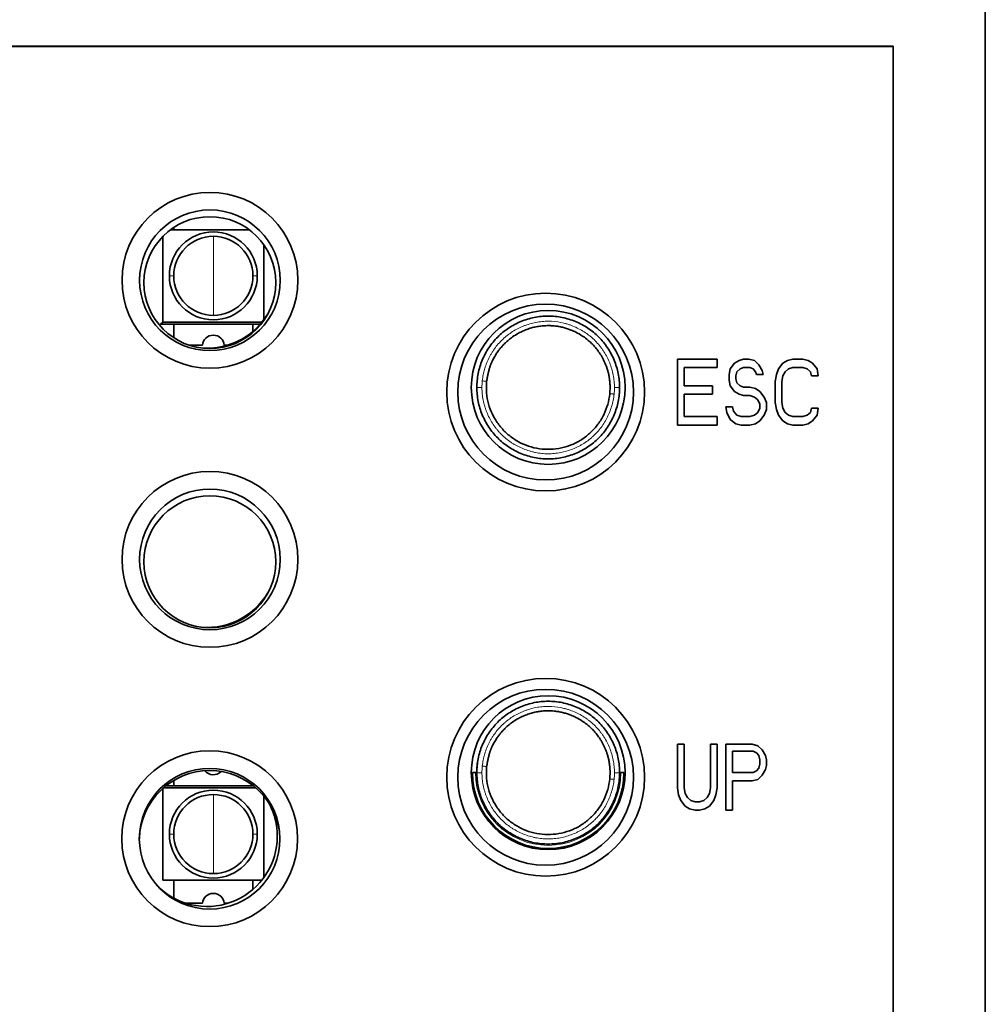
# Model space of a CAD drawing. Units: millimetres. Extents: x 18 to 406, y 15 to 290.
# Drawn here: x 157 to 179, y 144 to 166 of the extents above; entities that cross this region are included whole.
import ezdxf

# ---------------------------------------------------------------- set-up
doc = ezdxf.new("R2010")
doc.units = ezdxf.units.MM
doc.layers.add('1', color=7, linetype='Continuous', true_color=0xffffff)

msp = doc.modelspace()

# ---------------------------------------------------------------- linework, layer by layer
at = {"layer": '1', "color": 18, "linetype": 'Continuous', "lineweight": 35}
for p, q in [((179.467, 167.109), (179.467, 113.01)), ((179.467, 121.909), (179.467, 167.109)), ((128.367, 165.609), (177.367, 165.609)), ((128.367, 165.609), (177.367, 165.609)), ((177.367, 165.602), (128.428, 165.602)), ((177.367, 165.609), (177.367, 165.609)), ((177.367, 123.409), (177.367, 165.609)), ((179.467, 162.009), (179.467, 162.009)), ((179.467, 161.878), (179.467, 158.509)), ((162.717, 161.431), (160.93, 161.431)), ((161.002, 161.481), (161.002, 161.431)), ((160.752, 161.276), (160.752, 159.331)), ((163.052, 159.385), (163.052, 161.088)), ((160.752, 159.331), (160.702, 159.281)), ((160.702, 159.281), (162.968, 159.281)), ((160.752, 159.331), (163.01, 159.331)), ((161.002, 159.281), (161.002, 158.972)), ((162.802, 159.116), (162.802, 159.281)), ((161.341, 158.806), (161.653, 158.806)), ((162.15, 158.806), (162.24, 158.806)), ((172.463, 158.487), (173.363, 158.487)), ((172.463, 156.987), (172.463, 158.487)), ((173.363, 158.295), (173.363, 158.487)), ((173.763, 158.391), (173.663, 158.263)), ((173.863, 158.455), (173.763, 158.391)), ((173.963, 158.487), (173.863, 158.455)), ((174.088, 158.487), (173.963, 158.487)), ((174.213, 158.455), (174.088, 158.487)), ((174.313, 158.359), (174.213, 158.455)), ((174.863, 158.391), (174.763, 158.263)), ((174.963, 158.455), (174.863, 158.391)), ((175.088, 158.487), (174.963, 158.455)), ((175.313, 158.487), (175.088, 158.487)), ((175.438, 158.455), (175.313, 158.487)), ((175.538, 158.391), (175.438, 158.455)), ((175.638, 158.263), (175.538, 158.391)), ((179.467, 158.509), (179.467, 158.509)), ((172.613, 157.88), (172.613, 158.295)), ((173.363, 158.295), (172.613, 158.295)), ((173.663, 158.263), (173.638, 158.135)), ((173.788, 158.104), (173.813, 158.199)), ((173.813, 158.199), (173.888, 158.263)), ((173.888, 158.263), (173.963, 158.295)), ((173.963, 158.295), (174.113, 158.295)), ((174.113, 158.295), (174.188, 158.263)), ((174.188, 158.263), (174.238, 158.199)), ((174.238, 158.199), (174.263, 158.135)), ((174.388, 158.231), (174.313, 158.359)), ((174.413, 158.135), (174.388, 158.231)), ((174.763, 158.263), (174.713, 158.135)), ((174.863, 158.104), (174.913, 158.199)), ((174.913, 158.199), (174.988, 158.263)), ((174.988, 158.263), (175.088, 158.295)), ((175.088, 158.295), (175.313, 158.295)), ((175.313, 158.295), (175.413, 158.263)), ((175.413, 158.263), (175.488, 158.199)), ((175.488, 158.199), (175.513, 158.104)), ((175.663, 158.104), (175.638, 158.263)), ((173.638, 158.135), (173.638, 158.008)), ((173.638, 158.008), (173.663, 157.88)), ((173.788, 158.04), (173.788, 158.104)), ((173.813, 157.944), (173.788, 158.04)), ((173.888, 157.88), (173.813, 157.944)), ((174.263, 158.135), (174.413, 158.135)), ((174.713, 158.135), (174.688, 157.976)), ((174.688, 157.976), (174.688, 157.497)), ((174.838, 157.976), (174.863, 158.104)), ((174.838, 157.497), (174.838, 157.976)), ((175.513, 158.104), (175.663, 158.104)), ((172.613, 157.88), (173.263, 157.88)), ((173.263, 157.689), (173.263, 157.88)), ((173.663, 157.88), (173.763, 157.752)), ((173.763, 157.752), (173.863, 157.689)), ((173.963, 157.848), (173.888, 157.88)), ((174.113, 157.848), (173.963, 157.848)), ((174.238, 157.816), (174.113, 157.848)), ((174.338, 157.752), (174.238, 157.816)), ((174.438, 157.625), (174.338, 157.752)), ((172.613, 157.178), (172.613, 157.689)), ((173.263, 157.689), (172.613, 157.689)), ((173.863, 157.689), (173.963, 157.657)), ((173.963, 157.657), (174.113, 157.657)), ((174.113, 157.657), (174.213, 157.625)), ((174.213, 157.625), (174.288, 157.561)), ((174.288, 157.561), (174.338, 157.465)), ((174.488, 157.497), (174.438, 157.625)), ((174.488, 157.338), (174.488, 157.497)), ((174.688, 157.497), (174.713, 157.338)), ((174.863, 157.37), (174.838, 157.497)), ((173.713, 157.401), (173.563, 157.401)), ((173.563, 157.401), (173.588, 157.274)), ((173.588, 157.274), (173.663, 157.114)), ((173.738, 157.306), (173.713, 157.401)), ((173.813, 157.21), (173.738, 157.306)), ((174.288, 157.274), (174.213, 157.21)), ((174.338, 157.37), (174.288, 157.274)), ((174.338, 157.465), (174.338, 157.37)), ((174.438, 157.21), (174.488, 157.338)), ((174.713, 157.338), (174.763, 157.21)), ((174.913, 157.274), (174.863, 157.37)), ((174.988, 157.21), (174.913, 157.274)), ((175.488, 157.274), (175.413, 157.21)), ((175.513, 157.37), (175.488, 157.274)), ((175.663, 157.37), (175.513, 157.37)), ((175.638, 157.21), (175.663, 157.37)), ((172.613, 157.178), (173.363, 157.178)), ((173.363, 156.987), (173.363, 157.178)), ((173.663, 157.114), (173.788, 157.018)), ((173.913, 157.178), (173.813, 157.21)), ((174.113, 157.178), (173.913, 157.178)), ((174.213, 157.21), (174.113, 157.178)), ((174.238, 157.018), (174.338, 157.082)), ((174.338, 157.082), (174.438, 157.21)), ((174.763, 157.21), (174.863, 157.082)), ((174.863, 157.082), (174.963, 157.018)), ((175.088, 157.178), (174.988, 157.21)), ((175.313, 157.178), (175.088, 157.178)), ((175.413, 157.21), (175.313, 157.178)), ((175.438, 157.018), (175.538, 157.082)), ((175.538, 157.082), (175.638, 157.21)), ((172.463, 156.987), (173.363, 156.987)), ((173.788, 157.018), (173.913, 156.987)), ((173.913, 156.987), (174.113, 156.987)), ((174.113, 156.987), (174.238, 157.018)), ((174.963, 157.018), (175.088, 156.987)), ((175.088, 156.987), (175.313, 156.987)), ((175.313, 156.987), (175.438, 157.018)), ((172.613, 149.724), (172.463, 149.724)), ((172.463, 148.734), (172.463, 149.724)), ((172.613, 149.724), (172.613, 148.734)), ((173.213, 148.734), (173.213, 149.724)), ((173.363, 149.724), (173.213, 149.724)), ((173.363, 148.734), (173.363, 149.724)), ((173.563, 149.724), (173.563, 148.224)), ((174.163, 149.724), (173.563, 149.724)), ((174.288, 149.692), (174.163, 149.724)), ((174.388, 149.596), (174.288, 149.692)), ((173.713, 149.085), (173.713, 149.564)), ((173.713, 149.564), (174.188, 149.564)), ((174.188, 149.564), (174.263, 149.532)), ((174.263, 149.532), (174.313, 149.468)), ((174.313, 149.468), (174.338, 149.372)), ((174.463, 149.468), (174.388, 149.596)), ((174.488, 149.372), (174.463, 149.468)), ((174.338, 149.277), (174.313, 149.181)), ((174.338, 149.372), (174.338, 149.277)), ((174.463, 149.149), (174.488, 149.245)), ((174.488, 149.245), (174.488, 149.372)), ((167.867, 149.079), (167.796, 149.079)), ((167.896, 149.079), (167.867, 149.079)), ((167.896, 149.079), (167.896, 149.079)), ((171.146, 149.079), (171.176, 149.079)), ((171.146, 149.079), (171.146, 149.079)), ((171.176, 149.079), (171.246, 149.079)), ((174.188, 149.085), (173.713, 149.085)), ((174.263, 149.117), (174.188, 149.085)), ((174.313, 149.181), (174.263, 149.117)), ((174.288, 148.926), (174.388, 149.021)), ((174.388, 149.021), (174.463, 149.149)), ((162.81, 148.781), (160.825, 148.781)), ((161.002, 148.903), (161.002, 148.781)), ((162.802, 148.781), (162.802, 148.788)), ((173.713, 148.894), (174.163, 148.894)), ((173.713, 148.224), (173.713, 148.894)), ((174.163, 148.894), (174.288, 148.926)), ((160.752, 148.719), (160.752, 146.631)), ((162.871, 148.731), (160.765, 148.731)), ((163.052, 146.693), (163.052, 148.545)), ((172.463, 148.734), (172.488, 148.575)), ((172.488, 148.575), (172.538, 148.447)), ((172.638, 148.607), (172.613, 148.734)), ((172.688, 148.511), (172.638, 148.607)), ((173.188, 148.607), (173.138, 148.511)), ((173.213, 148.734), (173.188, 148.607)), ((173.288, 148.447), (173.338, 148.575)), ((173.338, 148.575), (173.363, 148.734)), ((172.538, 148.447), (172.638, 148.319)), ((172.638, 148.319), (172.738, 148.255)), ((172.763, 148.447), (172.688, 148.511)), ((172.863, 148.415), (172.763, 148.447)), ((172.963, 148.415), (172.863, 148.415)), ((173.063, 148.447), (172.963, 148.415)), ((173.138, 148.511), (173.063, 148.447)), ((173.088, 148.255), (173.188, 148.319)), ((173.188, 148.319), (173.288, 148.447)), ((172.738, 148.255), (172.863, 148.224)), ((172.863, 148.224), (172.963, 148.224)), ((172.963, 148.224), (173.088, 148.255)), ((173.563, 148.224), (173.713, 148.224)), ((160.752, 146.631), (163.004, 146.631)), ((161.002, 146.631), (161.002, 146.223)), ((162.802, 146.422), (162.802, 146.631)), ((161.28, 146.106), (161.653, 146.106)), ((162.15, 146.106), (162.234, 146.106))]:
    msp.add_line(p, q, dxfattribs=at)
at = {"layer": '1', "color": 8, "linetype": 'Continuous', "lineweight": 18}
for p, q in [((161.902, 161.281), (161.902, 160.381)), ((161.002, 160.381), (160.902, 160.381)), ((161.902, 159.481), (161.902, 160.381)), ((162.802, 160.381), (162.902, 160.381)), ((161.902, 148.581), (161.902, 147.681)), ((161.002, 147.681), (160.902, 147.681)), ((161.902, 146.781), (161.902, 147.681)), ((162.802, 147.681), (162.902, 147.681))]:
    msp.add_line(p, q, dxfattribs=at)
at = {"layer": '1', "color": 18, "linetype": 'Continuous', "lineweight": 35}
for centre, radius, start, end in [((161.824, 160.28), 2, 0, 180), ((161.824, 160.28), 1.6, 0, 180), ((161.824, 160.227), 1.5, 0, 180), ((161.902, 160.381), 1, 0, 180), ((161.902, 160.381), 0.9, 90, 180), ((161.902, 160.381), 0.9, 360, 90), ((161.824, 160.28), 2, 180, 0), ((161.824, 160.28), 1.6, 180, 0), ((161.824, 160.227), 1.5, 180, 0), ((161.902, 160.381), 1, 180, 0), ((161.902, 160.381), 0.9, 180, 270), ((161.902, 160.381), 0.9, 270, 360), ((169.463, 157.737), 2.25, 0, 180), ((169.463, 157.737), 2, 360, 180), ((161.763, 160.334), 1.6, 265.05, 333.7031), ((169.521, 157.842), 1.75, 0, 180), ((161.902, 158.781), 0.25, 5.7392, 174.2608), ((169.463, 157.737), 2.25, 180, 0), ((169.463, 157.737), 2, 180, 360), ((169.521, 157.842), 1.75, 180, 0), ((161.824, 153.93), 2, 0, 180), ((161.824, 153.93), 1.6, 0, 180), ((161.824, 153.877), 1.5, 0, 180), ((161.824, 153.93), 2, 180, 0), ((161.824, 153.93), 1.6, 180, 0), ((161.824, 153.877), 1.5, 180, 0), ((161.763, 153.984), 1.6, 265.05, 333.7031), ((169.463, 148.974), 2.25, 0, 180), ((169.463, 148.974), 2, 0, 180), ((169.521, 149.079), 1.75, 0, 180), ((161.818, 147.576), 2, 0, 180), ((169.521, 149.079), 1.625, 168.7781, 180), ((161.818, 147.576), 1.6, 360, 180), ((161.818, 147.527), 1.6, 1.7864, 178.2179), ((161.902, 149.281), 0.25, 219.3988, 315.1428), ((169.463, 148.974), 2.25, 180, 0), ((169.463, 148.974), 2, 180, 0), ((169.521, 149.079), 1.75, 180, 0), ((169.521, 149.079), 1.725, 180, 0), ((169.521, 149.079), 1.625, 180, 191.2219), ((169.521, 149.079), 1.625, 354.5213, 360), ((161.902, 147.681), 1, 0, 180), ((161.902, 147.681), 0.9, 90, 180), ((161.902, 147.681), 0.9, 0, 90), ((161.757, 147.634), 1.6, 360, 27.3066), ((161.757, 147.634), 1.6, 228.1416, 360), ((161.902, 147.681), 1, 180, 0), ((161.902, 147.681), 0.9, 180, 270), ((161.902, 147.681), 0.9, 270, 360), ((161.818, 147.576), 2, 180, 0), ((161.818, 147.576), 1.6, 180, 360), ((161.902, 146.081), 0.25, 5.7392, 174.2608)]:
    msp.add_arc(centre, radius, start, end, dxfattribs=at)
at = {"layer": '1', "color": 8, "linetype": 'Continuous', "lineweight": 18}
msp.add_arc((169.521, 149.079), 1.654, 180, 0, dxfattribs=at)
at = {"layer": '1', "color": 18, "linetype": 'Continuous', "lineweight": 35}
for points, knots in [([(171.146, 157.842), (171.146, 157.948), (171.135, 158.054), (171.094, 158.263), (171.063, 158.365), (170.981, 158.561), (170.931, 158.656), (170.813, 158.832), (170.745, 158.915), (170.595, 159.065), (170.512, 159.133), (170.336, 159.251), (170.241, 159.301), (170.045, 159.383), (169.943, 159.414), (169.734, 159.455), (169.628, 159.466), (169.415, 159.466), (169.309, 159.455), (169.1, 159.414), (168.998, 159.383), (168.802, 159.301), (168.707, 159.251), (168.531, 159.133), (168.448, 159.065), (168.298, 158.915), (168.23, 158.832), (168.112, 158.656), (168.062, 158.561), (167.98, 158.365), (167.949, 158.263), (167.908, 158.054), (167.897, 157.948), (167.897, 157.842)], [0, 0, 0, 0, 0.0625, 0.0625, 0.125, 0.125, 0.1875, 0.1875, 0.25, 0.25, 0.3125, 0.3125, 0.375, 0.375, 0.4375, 0.4375, 0.5, 0.5, 0.5625, 0.5625, 0.625, 0.625, 0.6875, 0.6875, 0.75, 0.75, 0.8125, 0.8125, 0.875, 0.875, 0.9375, 0.9375, 1, 1, 1, 1]), ([(168.121, 157.982), (168.123, 157.992), (168.126, 158.014), (168.132, 158.046), (168.138, 158.081), (168.145, 158.116), (168.153, 158.153), (168.162, 158.191), (168.172, 158.229), (168.181, 158.265), (168.191, 158.298), (168.2, 158.327), (168.209, 158.352), (168.217, 158.373), (168.226, 158.395), (168.234, 158.413), (168.243, 158.434), (168.257, 158.463), (168.279, 158.504), (168.306, 158.551), (168.342, 158.61), (168.386, 158.674), (168.433, 158.735), (168.47, 158.777), (168.507, 158.817), (168.554, 158.865), (168.624, 158.927), (168.721, 159.001), (168.833, 159.071), (168.95, 159.129), (169.058, 159.172), (169.165, 159.205), (169.274, 159.229), (169.384, 159.244), (169.467, 159.248), (169.527, 159.249), (169.568, 159.248), (169.624, 159.245), (169.695, 159.239), (169.779, 159.226), (169.869, 159.206), (169.959, 159.18), (170.053, 159.146), (170.165, 159.095), (170.284, 159.027), (170.388, 158.952), (170.459, 158.892), (170.51, 158.844), (170.559, 158.794), (170.62, 158.723), (170.677, 158.647), (170.724, 158.574), (170.758, 158.514), (170.79, 158.451), (170.815, 158.396), (170.834, 158.351), (170.847, 158.316), (170.859, 158.28), (170.87, 158.244), (170.88, 158.208), (170.89, 158.172), (170.898, 158.136), (170.905, 158.099), (170.912, 158.062), (170.917, 158.025), (170.922, 157.989), (170.925, 157.952), (170.927, 157.915), (170.929, 157.878), (170.929, 157.854), (170.929, 157.842)], [0, 0, 0, 0, 0.007438, 0.01521, 0.023328, 0.031804, 0.040638, 0.049792, 0.059269, 0.067887, 0.076024, 0.083685, 0.088905, 0.094283, 0.09982, 0.105517, 0.108215, 0.115723, 0.128062, 0.140371, 0.153857, 0.176766, 0.194736, 0.207868, 0.216188, 0.233015, 0.25484, 0.281561, 0.318547, 0.346867, 0.373283, 0.399516, 0.425538, 0.4515, 0.47757, 0.48374, 0.49338, 0.50645, 0.522935, 0.542859, 0.566016, 0.587874, 0.608301, 0.636511, 0.673572, 0.704428, 0.726151, 0.738782, 0.753411, 0.775149, 0.80416, 0.819862, 0.835988, 0.852539, 0.869551, 0.878279, 0.887007, 0.895744, 0.904498, 0.913272, 0.922051, 0.930818, 0.939553, 0.948249, 0.956911, 0.965548, 0.974166, 0.982775, 0.991383, 1, 1, 1, 1]), ([(167.897, 157.842), (167.897, 157.735), (167.908, 157.629), (167.949, 157.42), (167.98, 157.318), (168.062, 157.122), (168.112, 157.028), (168.23, 156.851), (168.298, 156.768), (168.448, 156.618), (168.531, 156.55), (168.707, 156.432), (168.802, 156.382), (168.998, 156.3), (169.1, 156.269), (169.309, 156.228), (169.415, 156.217), (169.628, 156.217), (169.734, 156.228), (169.943, 156.269), (170.045, 156.3), (170.241, 156.382), (170.336, 156.432), (170.512, 156.55), (170.595, 156.618), (170.745, 156.768), (170.813, 156.851), (170.931, 157.028), (170.981, 157.122), (171.063, 157.318), (171.094, 157.42), (171.135, 157.629), (171.146, 157.735), (171.146, 157.842)], [0, 0, 0, 0, 0.0625, 0.0625, 0.125, 0.125, 0.1875, 0.1875, 0.25, 0.25, 0.3125, 0.3125, 0.375, 0.375, 0.4375, 0.4375, 0.5, 0.5, 0.5625, 0.5625, 0.625, 0.625, 0.6875, 0.6875, 0.75, 0.75, 0.8125, 0.8125, 0.875, 0.875, 0.9375, 0.9375, 1, 1, 1, 1]), ([(171.146, 149.079), (171.146, 149.185), (171.135, 149.291), (171.094, 149.5), (171.063, 149.602), (170.981, 149.798), (170.931, 149.893), (170.813, 150.069), (170.745, 150.152), (170.595, 150.302), (170.512, 150.37), (170.336, 150.488), (170.241, 150.538), (170.045, 150.62), (169.943, 150.651), (169.734, 150.692), (169.628, 150.703), (169.415, 150.703), (169.309, 150.692), (169.1, 150.651), (168.998, 150.62), (168.802, 150.538), (168.707, 150.488), (168.531, 150.37), (168.448, 150.302), (168.298, 150.152), (168.23, 150.069), (168.112, 149.893), (168.062, 149.798), (167.98, 149.602), (167.949, 149.5), (167.908, 149.291), (167.897, 149.185), (167.897, 149.079)], [0, 0, 0, 0, 0.0625, 0.0625, 0.125, 0.125, 0.1875, 0.1875, 0.25, 0.25, 0.3125, 0.3125, 0.375, 0.375, 0.4375, 0.4375, 0.5, 0.5, 0.5625, 0.5625, 0.625, 0.625, 0.6875, 0.6875, 0.75, 0.75, 0.8125, 0.8125, 0.875, 0.875, 0.9375, 0.9375, 1, 1, 1, 1]), ([(168.121, 149.219), (168.123, 149.229), (168.126, 149.251), (168.132, 149.283), (168.138, 149.318), (168.145, 149.353), (168.153, 149.39), (168.162, 149.428), (168.172, 149.466), (168.181, 149.502), (168.191, 149.535), (168.2, 149.564), (168.209, 149.589), (168.217, 149.61), (168.226, 149.632), (168.234, 149.65), (168.243, 149.671), (168.257, 149.7), (168.279, 149.741), (168.306, 149.788), (168.342, 149.847), (168.386, 149.911), (168.433, 149.972), (168.47, 150.014), (168.507, 150.054), (168.554, 150.102), (168.624, 150.164), (168.721, 150.238), (168.833, 150.308), (168.95, 150.366), (169.058, 150.409), (169.165, 150.442), (169.274, 150.466), (169.384, 150.481), (169.467, 150.485), (169.527, 150.486), (169.568, 150.485), (169.624, 150.482), (169.695, 150.476), (169.779, 150.463), (169.869, 150.443), (169.959, 150.417), (170.053, 150.383), (170.165, 150.332), (170.284, 150.264), (170.388, 150.189), (170.459, 150.129), (170.51, 150.081), (170.559, 150.031), (170.62, 149.96), (170.677, 149.884), (170.724, 149.811), (170.758, 149.751), (170.79, 149.688), (170.815, 149.633), (170.834, 149.588), (170.847, 149.553), (170.859, 149.517), (170.87, 149.481), (170.88, 149.445), (170.89, 149.409), (170.898, 149.373), (170.905, 149.336), (170.912, 149.299), (170.917, 149.262), (170.922, 149.226), (170.925, 149.189), (170.927, 149.152), (170.929, 149.115), (170.929, 149.091), (170.929, 149.079)], [0, 0, 0, 0, 0.007438, 0.01521, 0.023328, 0.031804, 0.040638, 0.049792, 0.059269, 0.067887, 0.076024, 0.083685, 0.088905, 0.094283, 0.09982, 0.105517, 0.108215, 0.115723, 0.128062, 0.140371, 0.153857, 0.176766, 0.194736, 0.207868, 0.216188, 0.233015, 0.25484, 0.281561, 0.318547, 0.346867, 0.373283, 0.399516, 0.425538, 0.4515, 0.47757, 0.48374, 0.49338, 0.50645, 0.522935, 0.542859, 0.566016, 0.587874, 0.608301, 0.636511, 0.673572, 0.704428, 0.726151, 0.738782, 0.753411, 0.775149, 0.80416, 0.819862, 0.835988, 0.852539, 0.869551, 0.878279, 0.887007, 0.895744, 0.904498, 0.913272, 0.922051, 0.930818, 0.939553, 0.948249, 0.956911, 0.965548, 0.974166, 0.982775, 0.991383, 1, 1, 1, 1]), ([(167.897, 149.079), (167.897, 148.972), (167.908, 148.866), (167.949, 148.657), (167.98, 148.555), (168.062, 148.359), (168.112, 148.265), (168.23, 148.088), (168.298, 148.005), (168.448, 147.855), (168.531, 147.787), (168.707, 147.669), (168.802, 147.619), (168.998, 147.537), (169.1, 147.506), (169.309, 147.465), (169.415, 147.454), (169.628, 147.454), (169.734, 147.465), (169.943, 147.506), (170.045, 147.537), (170.241, 147.619), (170.336, 147.669), (170.512, 147.787), (170.595, 147.855), (170.745, 148.005), (170.813, 148.088), (170.931, 148.265), (170.981, 148.359), (171.063, 148.555), (171.094, 148.657), (171.135, 148.866), (171.146, 148.972), (171.146, 149.079)], [0, 0, 0, 0, 0.0625, 0.0625, 0.125, 0.125, 0.1875, 0.1875, 0.25, 0.25, 0.3125, 0.3125, 0.375, 0.375, 0.4375, 0.4375, 0.5, 0.5, 0.5625, 0.5625, 0.625, 0.625, 0.6875, 0.6875, 0.75, 0.75, 0.8125, 0.8125, 0.875, 0.875, 0.9375, 0.9375, 1, 1, 1, 1])]:
    msp.add_open_spline(points, degree=3, knots=knots, dxfattribs=at)
at = {"layer": '1', "color": 8, "linetype": 'Continuous', "lineweight": 18}
for points, knots in [([(171.029, 157.841), (171.029, 157.889), (171.027, 157.937), (171.017, 158.031), (171.011, 158.078), (170.992, 158.172), (170.981, 158.219), (170.954, 158.311), (170.938, 158.356), (170.885, 158.488), (170.842, 158.573), (170.777, 158.675), (170.764, 158.695), (170.736, 158.734), (170.722, 158.753), (170.678, 158.809), (170.647, 158.845), (170.582, 158.914), (170.547, 158.947), (170.493, 158.994), (170.475, 159.01), (170.437, 159.039), (170.417, 159.054), (170.319, 159.123), (170.237, 159.17), (170.107, 159.23), (170.063, 159.248), (169.995, 159.272), (169.972, 159.279), (169.926, 159.293), (169.903, 159.299), (169.788, 159.328), (169.694, 159.342), (169.574, 159.348), (169.551, 159.349), (169.502, 159.349), (169.478, 159.349), (169.406, 159.345), (169.358, 159.341), (169.264, 159.327), (169.217, 159.318), (169.125, 159.296), (169.079, 159.282), (169.011, 159.259), (168.989, 159.251), (168.944, 159.233), (168.922, 159.223), (168.857, 159.194), (168.815, 159.173), (168.732, 159.126), (168.692, 159.1), (168.633, 159.059), (168.614, 159.045), (168.576, 159.016), (168.557, 159), (168.466, 158.922), (168.4, 158.853), (168.311, 158.741), (168.284, 158.702), (168.245, 158.642), (168.232, 158.621), (168.208, 158.58), (168.197, 158.559), (168.142, 158.453), (168.106, 158.365), (168.072, 158.251), (168.065, 158.228), (168.053, 158.181), (168.048, 158.158), (168.034, 158.087), (168.027, 158.04), (168.022, 157.992)], [0, 0, 0, 0, 0.03125, 0.03125, 0.0625, 0.0625, 0.09375, 0.09375, 0.125, 0.125, 0.1875, 0.1875, 0.203125, 0.203125, 0.21875, 0.21875, 0.25, 0.25, 0.28125, 0.28125, 0.296875, 0.296875, 0.3125, 0.3125, 0.375, 0.375, 0.40625, 0.40625, 0.421875, 0.421875, 0.4375, 0.4375, 0.5, 0.5, 0.515625, 0.515625, 0.53125, 0.53125, 0.5625, 0.5625, 0.59375, 0.59375, 0.625, 0.625, 0.640625, 0.640625, 0.65625, 0.65625, 0.6875, 0.6875, 0.71875, 0.71875, 0.734375, 0.734375, 0.75, 0.75, 0.8125, 0.8125, 0.84375, 0.84375, 0.859375, 0.859375, 0.875, 0.875, 0.9375, 0.9375, 0.953125, 0.953125, 0.96875, 0.96875, 1, 1, 1, 1]), ([(168.121, 157.982), (168.11, 157.983), (168.098, 157.984), (168.075, 157.986), (168.063, 157.988), (168.044, 157.99), (168.036, 157.99), (168.026, 157.991), (168.023, 157.992), (168.022, 157.992)], [0, 0, 0, 0, 0.25, 0.25, 0.5, 0.5, 0.75, 0.75, 1, 1, 1, 1]), ([(168.014, 157.841), (168.014, 157.793), (168.016, 157.745), (168.026, 157.65), (168.033, 157.603), (168.051, 157.51), (168.062, 157.464), (168.083, 157.395), (168.09, 157.372), (168.106, 157.327), (168.114, 157.304), (168.159, 157.193), (168.202, 157.109), (168.278, 156.989), (168.306, 156.949), (168.35, 156.892), (168.366, 156.874), (168.397, 156.837), (168.413, 156.82), (168.495, 156.733), (168.567, 156.671), (168.664, 156.602), (168.684, 156.588), (168.725, 156.563), (168.745, 156.55), (168.808, 156.514), (168.85, 156.492), (168.936, 156.453), (168.98, 156.435), (169.07, 156.404), (169.116, 156.39), (169.186, 156.373), (169.209, 156.367), (169.256, 156.358), (169.28, 156.354), (169.351, 156.343), (169.398, 156.338), (169.493, 156.333), (169.541, 156.333), (169.612, 156.337), (169.636, 156.338), (169.684, 156.343), (169.708, 156.346), (169.779, 156.356), (169.826, 156.365), (169.919, 156.388), (169.964, 156.401), (170.054, 156.432), (170.098, 156.449), (170.164, 156.479), (170.185, 156.489), (170.228, 156.511), (170.249, 156.522), (170.353, 156.581), (170.431, 156.636), (170.522, 156.713), (170.539, 156.729), (170.574, 156.762), (170.591, 156.779), (170.642, 156.831), (170.673, 156.868), (170.762, 156.98), (170.813, 157.06), (170.868, 157.166), (170.879, 157.188), (170.899, 157.231), (170.908, 157.253), (170.935, 157.32), (170.951, 157.364), (170.978, 157.455), (170.99, 157.501), (171.009, 157.595), (171.016, 157.642), (171.021, 157.69)], [0, 0, 0, 0, 0.03125, 0.03125, 0.0625, 0.0625, 0.09375, 0.09375, 0.109375, 0.109375, 0.125, 0.125, 0.1875, 0.1875, 0.21875, 0.21875, 0.234375, 0.234375, 0.25, 0.25, 0.3125, 0.3125, 0.328125, 0.328125, 0.34375, 0.34375, 0.375, 0.375, 0.40625, 0.40625, 0.4375, 0.4375, 0.453125, 0.453125, 0.46875, 0.46875, 0.5, 0.5, 0.53125, 0.53125, 0.546875, 0.546875, 0.5625, 0.5625, 0.59375, 0.59375, 0.625, 0.625, 0.65625, 0.65625, 0.671875, 0.671875, 0.6875, 0.6875, 0.75, 0.75, 0.765625, 0.765625, 0.78125, 0.78125, 0.8125, 0.8125, 0.875, 0.875, 0.890625, 0.890625, 0.90625, 0.90625, 0.9375, 0.9375, 0.96875, 0.96875, 1, 1, 1, 1]), ([(170.922, 157.7), (170.922, 157.7), (170.933, 157.699), (170.957, 157.697), (170.991, 157.693), (171.014, 157.691), (171.02, 157.69), (171.021, 157.69)], [0, 0, 0, 0, 0.003901, 0.25302, 0.502138, 0.751256, 1, 1, 1, 1]), ([(171.029, 149.078), (171.029, 149.126), (171.027, 149.174), (171.017, 149.268), (171.011, 149.315), (170.992, 149.409), (170.981, 149.456), (170.954, 149.548), (170.938, 149.593), (170.885, 149.725), (170.842, 149.81), (170.777, 149.912), (170.764, 149.932), (170.736, 149.971), (170.722, 149.99), (170.678, 150.046), (170.647, 150.082), (170.582, 150.151), (170.547, 150.184), (170.493, 150.231), (170.475, 150.247), (170.437, 150.276), (170.417, 150.291), (170.319, 150.36), (170.237, 150.407), (170.107, 150.467), (170.063, 150.485), (169.995, 150.509), (169.972, 150.516), (169.926, 150.53), (169.903, 150.536), (169.788, 150.565), (169.694, 150.579), (169.574, 150.585), (169.551, 150.586), (169.502, 150.586), (169.478, 150.586), (169.406, 150.582), (169.358, 150.578), (169.264, 150.564), (169.217, 150.555), (169.125, 150.533), (169.079, 150.519), (169.011, 150.496), (168.989, 150.488), (168.944, 150.47), (168.922, 150.46), (168.857, 150.431), (168.815, 150.41), (168.732, 150.363), (168.692, 150.337), (168.633, 150.296), (168.614, 150.282), (168.576, 150.253), (168.557, 150.237), (168.466, 150.159), (168.4, 150.09), (168.311, 149.978), (168.284, 149.939), (168.245, 149.879), (168.232, 149.858), (168.208, 149.817), (168.197, 149.796), (168.142, 149.69), (168.106, 149.602), (168.072, 149.488), (168.065, 149.465), (168.053, 149.418), (168.048, 149.395), (168.034, 149.324), (168.027, 149.277), (168.022, 149.229)], [0, 0, 0, 0, 0.03125, 0.03125, 0.0625, 0.0625, 0.09375, 0.09375, 0.125, 0.125, 0.1875, 0.1875, 0.203125, 0.203125, 0.21875, 0.21875, 0.25, 0.25, 0.28125, 0.28125, 0.296875, 0.296875, 0.3125, 0.3125, 0.375, 0.375, 0.40625, 0.40625, 0.421875, 0.421875, 0.4375, 0.4375, 0.5, 0.5, 0.515625, 0.515625, 0.53125, 0.53125, 0.5625, 0.5625, 0.59375, 0.59375, 0.625, 0.625, 0.640625, 0.640625, 0.65625, 0.65625, 0.6875, 0.6875, 0.71875, 0.71875, 0.734375, 0.734375, 0.75, 0.75, 0.8125, 0.8125, 0.84375, 0.84375, 0.859375, 0.859375, 0.875, 0.875, 0.9375, 0.9375, 0.953125, 0.953125, 0.96875, 0.96875, 1, 1, 1, 1]), ([(168.121, 149.219), (168.11, 149.22), (168.098, 149.221), (168.075, 149.223), (168.063, 149.225), (168.044, 149.227), (168.036, 149.227), (168.026, 149.228), (168.023, 149.229), (168.022, 149.229)], [0, 0, 0, 0, 0.25, 0.25, 0.5, 0.5, 0.75, 0.75, 1, 1, 1, 1]), ([(168.014, 149.078), (168.014, 149.03), (168.016, 148.982), (168.026, 148.887), (168.033, 148.84), (168.051, 148.747), (168.062, 148.701), (168.083, 148.632), (168.09, 148.609), (168.106, 148.564), (168.114, 148.541), (168.159, 148.43), (168.202, 148.346), (168.278, 148.226), (168.306, 148.186), (168.35, 148.129), (168.366, 148.111), (168.397, 148.074), (168.413, 148.057), (168.495, 147.97), (168.567, 147.908), (168.664, 147.839), (168.684, 147.825), (168.725, 147.8), (168.745, 147.787), (168.808, 147.751), (168.85, 147.729), (168.936, 147.69), (168.98, 147.672), (169.07, 147.641), (169.116, 147.627), (169.186, 147.61), (169.209, 147.604), (169.256, 147.595), (169.28, 147.591), (169.351, 147.58), (169.398, 147.575), (169.493, 147.57), (169.541, 147.57), (169.612, 147.574), (169.636, 147.575), (169.684, 147.58), (169.708, 147.583), (169.779, 147.593), (169.826, 147.602), (169.919, 147.625), (169.964, 147.638), (170.054, 147.669), (170.098, 147.686), (170.164, 147.716), (170.185, 147.726), (170.228, 147.748), (170.249, 147.759), (170.353, 147.818), (170.431, 147.873), (170.522, 147.95), (170.539, 147.966), (170.574, 147.999), (170.591, 148.016), (170.642, 148.068), (170.673, 148.105), (170.762, 148.217), (170.813, 148.297), (170.868, 148.403), (170.879, 148.425), (170.899, 148.468), (170.908, 148.49), (170.935, 148.557), (170.951, 148.601), (170.978, 148.692), (170.99, 148.738), (171.009, 148.832), (171.016, 148.879), (171.021, 148.927)], [0, 0, 0, 0, 0.03125, 0.03125, 0.0625, 0.0625, 0.09375, 0.09375, 0.109375, 0.109375, 0.125, 0.125, 0.1875, 0.1875, 0.21875, 0.21875, 0.234375, 0.234375, 0.25, 0.25, 0.3125, 0.3125, 0.328125, 0.328125, 0.34375, 0.34375, 0.375, 0.375, 0.40625, 0.40625, 0.4375, 0.4375, 0.453125, 0.453125, 0.46875, 0.46875, 0.5, 0.5, 0.53125, 0.53125, 0.546875, 0.546875, 0.5625, 0.5625, 0.59375, 0.59375, 0.625, 0.625, 0.65625, 0.65625, 0.671875, 0.671875, 0.6875, 0.6875, 0.75, 0.75, 0.765625, 0.765625, 0.78125, 0.78125, 0.8125, 0.8125, 0.875, 0.875, 0.890625, 0.890625, 0.90625, 0.90625, 0.9375, 0.9375, 0.96875, 0.96875, 1, 1, 1, 1]), ([(170.922, 148.937), (170.922, 148.937), (170.933, 148.936), (170.957, 148.934), (170.991, 148.93), (171.014, 148.928), (171.02, 148.927), (171.021, 148.927)], [0, 0, 0, 0, 0.003901, 0.25302, 0.502138, 0.751256, 1, 1, 1, 1])]:
    msp.add_open_spline(points, degree=3, knots=knots, dxfattribs=at)
for points in [[(168.022, 157.992), (168.016, 157.942), (168.014, 157.892), (168.014, 157.841)], [(168.015, 157.841), (167.975, 157.842), (167.936, 157.842), (167.897, 157.842)], [(171.021, 157.69), (171.026, 157.74), (171.029, 157.791), (171.029, 157.841)], [(171.028, 157.841), (171.068, 157.842), (171.107, 157.842), (171.146, 157.842)], [(168.022, 149.229), (168.016, 149.179), (168.014, 149.129), (168.014, 149.078)], [(168.015, 149.078), (167.975, 149.078), (167.936, 149.078), (167.897, 149.079)], [(171.021, 148.927), (171.026, 148.977), (171.029, 149.028), (171.029, 149.078)], [(171.028, 149.078), (171.068, 149.078), (171.107, 149.078), (171.146, 149.079)]]:
    msp.add_open_spline(points, degree=3, dxfattribs=at)
at = {"layer": '1', "color": 18, "linetype": 'Continuous', "lineweight": 35}
for points in [[(168.114, 157.842), (168.114, 157.865), (168.115, 157.912), (168.119, 157.958), (168.121, 157.982)], [(170.922, 157.7), (170.913, 157.618), (170.882, 157.456), (170.792, 157.22), (170.66, 157.002), (170.493, 156.813), (170.293, 156.655), (170.068, 156.536), (169.825, 156.46), (169.573, 156.428), (169.32, 156.441), (169.074, 156.499), (168.843, 156.6), (168.633, 156.74), (168.451, 156.916), (168.305, 157.12), (168.195, 157.349), (168.129, 157.593), (168.114, 157.758), (168.114, 157.842)], [(170.922, 157.7), (170.924, 157.724), (170.927, 157.771), (170.929, 157.818), (170.929, 157.842)], [(168.114, 149.078), (168.114, 149.102), (168.115, 149.149), (168.119, 149.195), (168.121, 149.219)], [(170.922, 148.937), (170.913, 148.855), (170.882, 148.693), (170.792, 148.457), (170.66, 148.239), (170.493, 148.05), (170.293, 147.892), (170.068, 147.773), (169.825, 147.697), (169.573, 147.665), (169.32, 147.678), (169.074, 147.736), (168.843, 147.837), (168.633, 147.977), (168.451, 148.153), (168.305, 148.357), (168.195, 148.586), (168.129, 148.83), (168.114, 148.995), (168.114, 149.078)], [(170.922, 148.937), (170.924, 148.961), (170.927, 149.008), (170.929, 149.055), (170.929, 149.079)]]:
    msp.add_open_spline(points, degree=3, dxfattribs=at)

doc.saveas('drawing.dxf')
